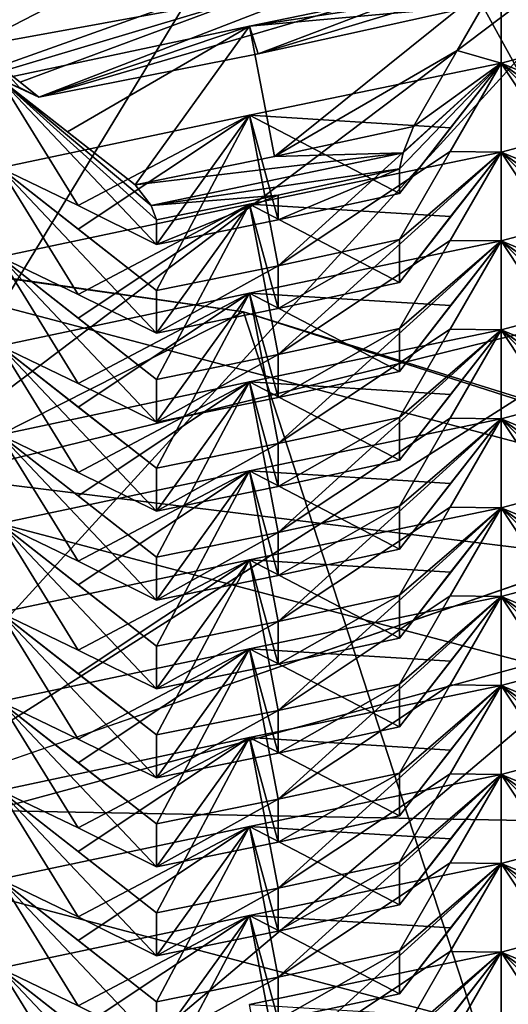
# Model space of a CAD drawing. Units: inches. Extents: x -12.8 to 28, y -62.9 to 19.6.
# Drawn here: x 9.7 to 10.3, y -3.7 to -2.6 of the extents above; entities that cross this region are included whole.
import ezdxf

# ---------------------------------------------------------------- set-up
doc = ezdxf.new("R2010")
doc.units = ezdxf.units.IN
doc.header["$MEASUREMENT"] = 0
doc.layers.add('8826', color=7, linetype='Continuous')

msp = doc.modelspace()

# ---------------------------------------------------------------- linework, layer by layer
at = {"layer": '8826', "color": 33, "linetype": 'Continuous', "true_color": 0xb0a15e}
for points in [[(10.5964, 9.1126, 32.8986), (9.1388, 9.6108, 32.9865), (9.1684, -5.9579, 121.2417), (10.5964, 9.1126, 32.8986)], [(10.6274, -6.4641, 121.1525), (10.5964, 9.1126, 32.8986), (9.1684, -5.9579, 121.2417), (10.6274, -6.4641, 121.1525)], [(9.3113, -0.8777, 11.3363), (10.9076, -0.3247, 11.4338), (10.8777, -3.725, 30.635), (9.3113, -0.8777, 11.3363)], [(9.2836, -4.2701, 30.5389), (9.3113, -0.8777, 11.3363), (10.8777, -3.725, 30.635), (9.2836, -4.2701, 30.5389)], [(10.4304, -2.4859, 5.4679), (9.4701, -1.853, 5.5794), (8.5629, -2.8266, 5.4078), (10.4304, -2.4859, 5.4679)], [(11.1262, -1.8672, 10.6541), (9.4101, -2.381, 10.5635), (9.4762, -2.7197, 10.5038), (11.1262, -1.8672, 10.6541)], [(11.2557, -2.1872, 10.5977), (11.1262, -1.8672, 10.6541), (9.4762, -2.7197, 10.5038), (11.2557, -2.1872, 10.5977)], [(10.2865, -1.9448, 12.6713), (8.5281, -2.3149, 12.606), (8.626, -4.6791, 12.1891), (10.2865, -1.9448, 12.6713)], [(10.614, -4.3154, 12.2532), (10.2865, -1.9448, 12.6713), (8.626, -4.6791, 12.1891), (10.614, -4.3154, 12.2532)], [(11.1012, -1.9643, 11.1447), (9.5365, -3.1465, 10.9362), (9.3889, -2.4721, 11.0551), (11.1012, -1.9643, 11.1447)], [(10.4793, -2.9139, 10.9772), (9.5365, -3.1465, 10.9362), (11.1012, -1.9643, 11.1447), (10.4793, -2.9139, 10.9772)], [(9.5669, -2.5185, -0.5817), (11.455, -2.0203, -0.4939), (9.688, -2.6498, -0.5085), (9.5669, -2.5185, -0.5817)], [(9.688, -2.6498, -0.5085), (11.455, -2.0203, -0.4939), (9.7113, -2.6681, -0.4916), (9.688, -2.6498, -0.5085)], [(11.455, -2.0203, -0.4939), (9.7332, -2.6857, -0.4735), (9.7113, -2.6681, -0.4916), (11.455, -2.0203, -0.4939)], [(9.7332, -2.6857, -0.4735), (11.455, -2.0203, -0.4939), (10.2693, -2.5281, -0.487), (9.7332, -2.6857, -0.4735)], [(11.2557, -2.1872, 10.5977), (9.4762, -2.7197, 10.5038), (9.4965, -2.0732, 6.8607), (11.2557, -2.1872, 10.5977)], [(10.2693, -2.543, -0.4028), (10.5551, -2.4668, -0.3933), (10.3502, -2.6002, -0.3473), (10.2693, -2.543, -0.4028)], [(10.4304, -2.4859, 5.4679), (8.5629, -2.8266, 5.4078), (9.432, -3.5799, 10.3521), (10.4304, -2.4859, 5.4679)], [(11.2833, -3.0775, 10.4407), (10.4304, -2.4859, 5.4679), (9.432, -3.5799, 10.3521), (11.2833, -3.0775, 10.4407)], [(9.9873, -2.6355, -0.4647), (9.7332, -2.6857, -0.4735), (10.2693, -2.5281, -0.487), (9.9873, -2.6355, -0.4647)], [(10.2542, -2.5544, -0.4716), (9.9873, -2.6355, -0.4647), (10.2693, -2.5281, -0.487), (10.2542, -2.5544, -0.4716)], [(9.9773, -2.6034, -0.4174), (10.2693, -2.543, -0.4028), (10.0063, -2.7546, -0.3088), (9.9773, -2.6034, -0.4174)], [(10.2693, -2.543, -0.4028), (9.9773, -2.6034, -0.4174), (10.2546, -2.5606, -0.4326), (10.2693, -2.543, -0.4028)], [(10.0063, -2.7546, -0.3088), (10.2693, -2.543, -0.4028), (10.2183, -2.6314, -0.3528), (10.0063, -2.7546, -0.3088)], [(10.2693, -2.543, -0.4028), (10.2693, -2.6461, 0.1824), (10.2183, -2.6314, -0.3528), (10.2693, -2.543, -0.4028)], [(10.3628, -2.685, 0.0919), (10.2693, -2.6461, 0.1824), (10.2693, -2.543, -0.4028), (10.3628, -2.685, 0.0919)], [(10.4566, -2.7253, 0.0082), (10.3628, -2.685, 0.0919), (10.2693, -2.543, -0.4028), (10.4566, -2.7253, 0.0082)], [(10.4566, -2.7253, 0.0082), (10.2693, -2.543, -0.4028), (10.4566, -2.6966, -0.1542), (10.4566, -2.7253, 0.0082)], [(10.2693, -2.543, -0.4028), (10.3502, -2.6002, -0.3473), (10.431, -2.6574, -0.2916), (10.2693, -2.543, -0.4028)], [(10.2693, -2.543, -0.4028), (10.431, -2.6574, -0.2916), (10.4503, -2.6806, -0.2238), (10.2693, -2.543, -0.4028)], [(10.2693, -2.543, -0.4028), (10.4503, -2.6806, -0.2238), (10.4566, -2.6966, -0.1542), (10.2693, -2.543, -0.4028)], [(10.2399, -2.5796, -0.4548), (9.9873, -2.6355, -0.4647), (10.2542, -2.5544, -0.4716), (10.2399, -2.5796, -0.4548)], [(10.2546, -2.5606, -0.4326), (9.9773, -2.6034, -0.4174), (10.2399, -2.5796, -0.4548), (10.2546, -2.5606, -0.4326)], [(10.2693, -2.6461, 0.1824), (10.5551, -2.57, 0.1919), (10.363, -2.7125, 0.2467), (10.2693, -2.6461, 0.1824)], [(10.5551, -2.57, 0.1919), (10.2693, -2.6461, 0.1824), (10.3628, -2.685, 0.0919), (10.5551, -2.57, 0.1919)], [(10.2399, -2.5796, -0.4548), (9.9773, -2.6034, -0.4174), (9.9873, -2.6355, -0.4647), (10.2399, -2.5796, -0.4548)], [(9.688, -2.6646, -0.4242), (9.9773, -2.6034, -0.4174), (9.7664, -2.726, -0.3695), (9.688, -2.6646, -0.4242)], [(9.9773, -2.6034, -0.4174), (9.688, -2.6646, -0.4242), (9.7332, -2.6857, -0.4735), (9.9773, -2.6034, -0.4174)], [(9.9873, -2.6355, -0.4647), (9.9773, -2.6034, -0.4174), (9.7332, -2.6857, -0.4735), (9.9873, -2.6355, -0.4647)], [(9.7664, -2.726, -0.3695), (9.9773, -2.6034, -0.4174), (9.8447, -2.7873, -0.3145), (9.7664, -2.726, -0.3695)], [(9.8447, -2.7873, -0.3145), (9.9773, -2.6034, -0.4174), (10.0063, -2.7546, -0.3088), (9.8447, -2.7873, -0.3145)], [(10.1675, -2.7197, -0.3026), (10.0063, -2.7546, -0.3088), (10.2183, -2.6314, -0.3528), (10.1675, -2.7197, -0.3026)], [(10.2693, -2.6461, 0.1824), (10.1675, -2.7197, -0.3026), (10.2183, -2.6314, -0.3528), (10.2693, -2.6461, 0.1824)], [(9.7332, -2.6857, -0.4735), (9.7106, -2.6745, -0.4527), (9.688, -2.6498, -0.5085), (9.7332, -2.6857, -0.4735)], [(9.7332, -2.6857, -0.4735), (9.688, -2.6498, -0.5085), (9.7113, -2.6681, -0.4916), (9.7332, -2.6857, -0.4735)], [(9.9773, -2.7066, 0.1678), (10.2693, -2.6461, 0.1824), (10.0106, -2.8813, 0.2933), (9.9773, -2.7066, 0.1678)], [(10.2693, -2.6461, 0.1824), (9.9773, -2.7066, 0.1678), (10.2104, -2.7211, 0.0855), (10.2693, -2.6461, 0.1824)], [(10.0106, -2.8813, 0.2933), (10.2693, -2.6461, 0.1824), (10.2103, -2.7486, 0.2403), (10.0106, -2.8813, 0.2933)], [(10.2693, -2.6461, 0.1824), (10.2104, -2.7211, 0.0855), (10.1514, -2.7974, -0.0045), (10.2693, -2.6461, 0.1824)], [(10.2693, -2.6461, 0.1824), (10.1514, -2.7974, -0.0045), (10.1514, -2.7688, -0.1669), (10.2693, -2.6461, 0.1824)], [(10.1555, -2.7502, -0.2366), (10.2693, -2.6461, 0.1824), (10.1514, -2.7688, -0.1669), (10.1555, -2.7502, -0.2366)], [(10.1675, -2.7197, -0.3026), (10.2693, -2.6461, 0.1824), (10.1555, -2.7502, -0.2366), (10.1675, -2.7197, -0.3026)], [(10.2693, -2.6461, 0.1824), (10.2693, -2.7493, 0.7676), (10.2103, -2.7486, 0.2403), (10.2693, -2.6461, 0.1824)], [(10.3628, -2.7882, 0.6771), (10.2693, -2.7493, 0.7676), (10.2693, -2.6461, 0.1824), (10.3628, -2.7882, 0.6771)], [(10.4566, -2.8285, 0.5934), (10.3628, -2.7882, 0.6771), (10.2693, -2.6461, 0.1824), (10.4566, -2.8285, 0.5934)], [(10.4566, -2.8285, 0.5934), (10.2693, -2.6461, 0.1824), (10.4566, -2.7787, 0.3113), (10.4566, -2.8285, 0.5934)], [(10.2693, -2.6461, 0.1824), (10.363, -2.7125, 0.2467), (10.4566, -2.7787, 0.3113), (10.2693, -2.6461, 0.1824)], [(9.7786, -2.8114, 0.0696), (9.688, -2.7678, 0.161), (9.688, -2.6646, -0.4242), (9.7786, -2.8114, 0.0696)], [(9.8695, -2.8565, -0.0149), (9.7786, -2.8114, 0.0696), (9.688, -2.6646, -0.4242), (9.8695, -2.8565, -0.0149)], [(9.8695, -2.8565, -0.0149), (9.688, -2.6646, -0.4242), (9.8695, -2.8278, -0.1773), (9.8695, -2.8565, -0.0149)], [(9.688, -2.6646, -0.4242), (9.7664, -2.726, -0.3695), (9.8447, -2.7873, -0.3145), (9.688, -2.6646, -0.4242)], [(9.688, -2.6646, -0.4242), (9.8447, -2.7873, -0.3145), (9.8633, -2.8115, -0.2469), (9.688, -2.6646, -0.4242)], [(9.688, -2.6646, -0.4242), (9.8633, -2.8115, -0.2469), (9.8695, -2.8278, -0.1773), (9.688, -2.6646, -0.4242)], [(9.7332, -2.6857, -0.4735), (9.688, -2.6646, -0.4242), (9.7106, -2.6745, -0.4527), (9.7332, -2.6857, -0.4735)], [(10.2693, -2.7493, 0.7676), (10.5551, -2.6732, 0.7771), (10.363, -2.8156, 0.8319), (10.2693, -2.7493, 0.7676)], [(10.5551, -2.6732, 0.7771), (10.2693, -2.7493, 0.7676), (10.3628, -2.7882, 0.6771), (10.5551, -2.6732, 0.7771)], [(9.9704, -2.9346, 124.1587), (8.2852, -2.6923, 124.2014), (8.4114, -3.7231, 131.4783), (9.9704, -2.9346, 124.1587)], [(8.2852, -2.6923, 124.2014), (9.9704, -2.9346, 124.1587), (9.4162, -2.8562, 123.606), (8.2852, -2.6923, 124.2014)], [(9.688, -2.7678, 0.161), (9.9773, -2.7066, 0.1678), (9.7789, -2.8389, 0.2244), (9.688, -2.7678, 0.161)], [(9.9773, -2.7066, 0.1678), (9.688, -2.7678, 0.161), (9.7786, -2.8114, 0.0696), (9.9773, -2.7066, 0.1678)], [(9.8695, -2.8565, -0.0149), (9.9773, -2.7066, 0.1678), (9.7786, -2.8114, 0.0696), (9.8695, -2.8565, -0.0149)], [(9.7789, -2.8389, 0.2244), (9.9773, -2.7066, 0.1678), (9.8695, -2.9099, 0.2882), (9.7789, -2.8389, 0.2244)], [(9.8695, -2.9099, 0.2882), (9.9773, -2.7066, 0.1678), (10.0106, -2.8813, 0.2933), (9.8695, -2.9099, 0.2882)], [(10.0106, -2.8278, -0.0098), (9.9773, -2.7066, 0.1678), (9.8695, -2.8565, -0.0149), (10.0106, -2.8278, -0.0098)], [(10.2104, -2.7211, 0.0855), (9.9773, -2.7066, 0.1678), (10.1514, -2.7974, -0.0045), (10.2104, -2.7211, 0.0855)], [(10.1514, -2.7974, -0.0045), (9.9773, -2.7066, 0.1678), (10.0106, -2.8278, -0.0098), (10.1514, -2.7974, -0.0045)], [(10.0063, -2.7546, -0.3088), (10.1675, -2.7197, -0.3026), (10.1555, -2.7502, -0.2366), (10.0063, -2.7546, -0.3088)], [(9.8447, -2.7873, -0.3145), (10.0063, -2.7546, -0.3088), (10.1555, -2.7502, -0.2366), (9.8447, -2.7873, -0.3145)], [(9.8447, -2.7873, -0.3145), (10.1555, -2.7502, -0.2366), (9.8633, -2.8115, -0.2469), (9.8447, -2.7873, -0.3145)], [(10.1555, -2.7502, -0.2366), (10.1514, -2.7688, -0.1669), (9.8633, -2.8115, -0.2469), (10.1555, -2.7502, -0.2366)], [(9.9773, -2.8098, 0.753), (10.2693, -2.7493, 0.7676), (10.0106, -2.9844, 0.8784), (9.9773, -2.8098, 0.753)], [(10.2693, -2.7493, 0.7676), (9.9773, -2.8098, 0.753), (10.2104, -2.8242, 0.6707), (10.2693, -2.7493, 0.7676)], [(10.1514, -2.8509, 0.2986), (10.0106, -2.8813, 0.2933), (10.2103, -2.7486, 0.2403), (10.1514, -2.8509, 0.2986)], [(10.0106, -2.9844, 0.8784), (10.2693, -2.7493, 0.7676), (10.2103, -2.8518, 0.8255), (10.0106, -2.9844, 0.8784)], [(10.2693, -2.7493, 0.7676), (10.1514, -2.8509, 0.2986), (10.2103, -2.7486, 0.2403), (10.2693, -2.7493, 0.7676)], [(10.2693, -2.7493, 0.7676), (10.2104, -2.8242, 0.6707), (10.1514, -2.9006, 0.5807), (10.2693, -2.7493, 0.7676)], [(10.2693, -2.7493, 0.7676), (10.1514, -2.9006, 0.5807), (10.1514, -2.8509, 0.2986), (10.2693, -2.7493, 0.7676)], [(10.2693, -2.7493, 0.7676), (10.2693, -2.8525, 1.3528), (10.2103, -2.8518, 0.8255), (10.2693, -2.7493, 0.7676)], [(10.3628, -2.8914, 1.2622), (10.2693, -2.8525, 1.3528), (10.2693, -2.7493, 0.7676), (10.3628, -2.8914, 1.2622)], [(10.4566, -2.9316, 1.1786), (10.3628, -2.8914, 1.2622), (10.2693, -2.7493, 0.7676), (10.4566, -2.9316, 1.1786)], [(10.4566, -2.9316, 1.1786), (10.2693, -2.7493, 0.7676), (10.4566, -2.8819, 0.8965), (10.4566, -2.9316, 1.1786)], [(10.2693, -2.7493, 0.7676), (10.363, -2.8156, 0.8319), (10.4566, -2.8819, 0.8965), (10.2693, -2.7493, 0.7676)], [(9.7786, -2.9146, 0.6548), (9.688, -2.871, 0.7461), (9.688, -2.7678, 0.161), (9.7786, -2.9146, 0.6548)], [(9.8695, -2.9596, 0.5703), (9.7786, -2.9146, 0.6548), (9.688, -2.7678, 0.161), (9.8695, -2.9596, 0.5703)], [(9.8695, -2.9596, 0.5703), (9.688, -2.7678, 0.161), (9.8695, -2.9099, 0.2882), (9.8695, -2.9596, 0.5703)], [(9.688, -2.7678, 0.161), (9.7789, -2.8389, 0.2244), (9.8695, -2.9099, 0.2882), (9.688, -2.7678, 0.161)], [(9.8633, -2.8115, -0.2469), (10.1514, -2.7688, -0.1669), (10.0106, -2.7992, -0.1722), (9.8633, -2.8115, -0.2469)], [(10.1514, -2.7974, -0.0045), (10.0106, -2.8278, -0.0098), (10.1514, -2.7688, -0.1669), (10.1514, -2.7974, -0.0045)], [(10.1514, -2.7688, -0.1669), (10.0106, -2.8278, -0.0098), (10.0106, -2.7992, -0.1722), (10.1514, -2.7688, -0.1669)], [(10.2693, -2.8525, 1.3528), (10.5551, -2.7764, 1.3623), (10.363, -2.9188, 1.4171), (10.2693, -2.8525, 1.3528)], [(10.5551, -2.7764, 1.3623), (10.2693, -2.8525, 1.3528), (10.3628, -2.8914, 1.2622), (10.5551, -2.7764, 1.3623)], [(9.8695, -2.8278, -0.1773), (9.8633, -2.8115, -0.2469), (10.0106, -2.7992, -0.1722), (9.8695, -2.8278, -0.1773)], [(10.0106, -2.8278, -0.0098), (9.8695, -2.8565, -0.0149), (10.0106, -2.7992, -0.1722), (10.0106, -2.8278, -0.0098)], [(9.8695, -2.8565, -0.0149), (9.8695, -2.8278, -0.1773), (10.0106, -2.7992, -0.1722), (9.8695, -2.8565, -0.0149)], [(9.688, -2.871, 0.7461), (9.9773, -2.8098, 0.753), (9.7789, -2.9421, 0.8096), (9.688, -2.871, 0.7461)], [(9.9773, -2.8098, 0.753), (9.688, -2.871, 0.7461), (9.7786, -2.9146, 0.6548), (9.9773, -2.8098, 0.753)], [(9.8695, -2.9596, 0.5703), (9.9773, -2.8098, 0.753), (9.7786, -2.9146, 0.6548), (9.8695, -2.9596, 0.5703)], [(9.7789, -2.9421, 0.8096), (9.9773, -2.8098, 0.753), (9.8695, -3.0131, 0.8734), (9.7789, -2.9421, 0.8096)], [(9.8695, -3.0131, 0.8734), (9.9773, -2.8098, 0.753), (10.0106, -2.9844, 0.8784), (9.8695, -3.0131, 0.8734)], [(10.0106, -2.931, 0.5753), (9.9773, -2.8098, 0.753), (9.8695, -2.9596, 0.5703), (10.0106, -2.931, 0.5753)], [(10.2104, -2.8242, 0.6707), (9.9773, -2.8098, 0.753), (10.1514, -2.9006, 0.5807), (10.2104, -2.8242, 0.6707)], [(10.1514, -2.9006, 0.5807), (9.9773, -2.8098, 0.753), (10.0106, -2.931, 0.5753), (10.1514, -2.9006, 0.5807)], [(9.4162, -2.8562, 123.606), (11.1582, -3.3159, 123.5249), (9.3591, -3.0937, 123.0875), (9.4162, -2.8562, 123.606)], [(9.4162, -2.8562, 123.606), (9.9704, -2.9346, 124.1587), (11.1582, -3.3159, 123.5249), (9.4162, -2.8562, 123.606)], [(9.9773, -2.9129, 1.3382), (10.2693, -2.8525, 1.3528), (10.0106, -3.0876, 1.4636), (9.9773, -2.9129, 1.3382)], [(10.2693, -2.8525, 1.3528), (9.9773, -2.9129, 1.3382), (10.2104, -2.9274, 1.2559), (10.2693, -2.8525, 1.3528)], [(10.1514, -2.9006, 0.5807), (10.0106, -2.931, 0.5753), (10.1514, -2.8509, 0.2986), (10.1514, -2.9006, 0.5807)], [(10.0106, -2.931, 0.5753), (10.0106, -2.8813, 0.2933), (10.1514, -2.8509, 0.2986), (10.0106, -2.931, 0.5753)], [(10.1514, -2.9541, 0.8838), (10.0106, -2.9844, 0.8784), (10.2103, -2.8518, 0.8255), (10.1514, -2.9541, 0.8838)], [(10.0106, -3.0876, 1.4636), (10.2693, -2.8525, 1.3528), (10.2103, -2.9549, 1.4107), (10.0106, -3.0876, 1.4636)], [(10.2693, -2.8525, 1.3528), (10.1514, -2.9541, 0.8838), (10.2103, -2.8518, 0.8255), (10.2693, -2.8525, 1.3528)], [(10.2693, -2.8525, 1.3528), (10.2104, -2.9274, 1.2559), (10.1514, -3.0038, 1.1659), (10.2693, -2.8525, 1.3528)], [(10.2693, -2.8525, 1.3528), (10.1514, -3.0038, 1.1659), (10.1514, -2.9541, 0.8838), (10.2693, -2.8525, 1.3528)], [(10.2693, -2.8525, 1.3528), (10.2693, -2.9557, 1.938), (10.2103, -2.9549, 1.4107), (10.2693, -2.8525, 1.3528)], [(10.3628, -2.9946, 1.8474), (10.2693, -2.9557, 1.938), (10.2693, -2.8525, 1.3528), (10.3628, -2.9946, 1.8474)], [(10.4566, -3.0348, 1.7638), (10.3628, -2.9946, 1.8474), (10.2693, -2.8525, 1.3528), (10.4566, -3.0348, 1.7638)], [(10.4566, -3.0348, 1.7638), (10.2693, -2.8525, 1.3528), (10.4566, -2.9851, 1.4817), (10.4566, -3.0348, 1.7638)], [(10.2693, -2.8525, 1.3528), (10.363, -2.9188, 1.4171), (10.4566, -2.9851, 1.4817), (10.2693, -2.8525, 1.3528)], [(9.7786, -3.0178, 1.24), (9.688, -2.9742, 1.3313), (9.688, -2.871, 0.7461), (9.7786, -3.0178, 1.24)], [(9.8695, -3.0628, 1.1555), (9.7786, -3.0178, 1.24), (9.688, -2.871, 0.7461), (9.8695, -3.0628, 1.1555)], [(9.8695, -3.0628, 1.1555), (9.688, -2.871, 0.7461), (9.8695, -3.0131, 0.8734), (9.8695, -3.0628, 1.1555)], [(9.688, -2.871, 0.7461), (9.7789, -2.9421, 0.8096), (9.8695, -3.0131, 0.8734), (9.688, -2.871, 0.7461)], [(10.0106, -2.931, 0.5753), (9.8695, -2.9596, 0.5703), (10.0106, -2.8813, 0.2933), (10.0106, -2.931, 0.5753)], [(9.8695, -2.9596, 0.5703), (9.8695, -2.9099, 0.2882), (10.0106, -2.8813, 0.2933), (9.8695, -2.9596, 0.5703)], [(10.2693, -2.9557, 1.938), (10.5551, -2.8796, 1.9474), (10.363, -3.022, 2.0023), (10.2693, -2.9557, 1.938)], [(10.5551, -2.8796, 1.9474), (10.2693, -2.9557, 1.938), (10.3628, -2.9946, 1.8474), (10.5551, -2.8796, 1.9474)], [(9.688, -2.9742, 1.3313), (9.9773, -2.9129, 1.3382), (9.7789, -3.0453, 1.3948), (9.688, -2.9742, 1.3313)], [(9.9773, -2.9129, 1.3382), (9.688, -2.9742, 1.3313), (9.7786, -3.0178, 1.24), (9.9773, -2.9129, 1.3382)], [(9.8695, -3.0628, 1.1555), (9.9773, -2.9129, 1.3382), (9.7786, -3.0178, 1.24), (9.8695, -3.0628, 1.1555)], [(9.7789, -3.0453, 1.3948), (9.9773, -2.9129, 1.3382), (9.8695, -3.1163, 1.4586), (9.7789, -3.0453, 1.3948)], [(9.8695, -3.1163, 1.4586), (9.9773, -2.9129, 1.3382), (10.0106, -3.0876, 1.4636), (9.8695, -3.1163, 1.4586)], [(10.0106, -3.0342, 1.1605), (9.9773, -2.9129, 1.3382), (9.8695, -3.0628, 1.1555), (10.0106, -3.0342, 1.1605)], [(10.2104, -2.9274, 1.2559), (9.9773, -2.9129, 1.3382), (10.1514, -3.0038, 1.1659), (10.2104, -2.9274, 1.2559)], [(10.1514, -3.0038, 1.1659), (9.9773, -2.9129, 1.3382), (10.0106, -3.0342, 1.1605), (10.1514, -3.0038, 1.1659)], [(11.2833, -3.0775, 10.4407), (9.432, -3.5799, 10.3521), (10.4793, -2.9139, 10.9772), (11.2833, -3.0775, 10.4407)], [(10.4793, -2.9139, 10.9772), (9.432, -3.5799, 10.3521), (9.5365, -3.1465, 10.9362), (10.4793, -2.9139, 10.9772)], [(10.3297, -4.0369, 131.423), (9.9704, -2.9346, 124.1587), (8.4114, -3.7231, 131.4783), (10.3297, -4.0369, 131.423)], [(11.57, -3.4331, 124.0708), (9.9704, -2.9346, 124.1587), (10.3297, -4.0369, 131.423), (11.57, -3.4331, 124.0708)], [(9.9704, -2.9346, 124.1587), (11.57, -3.4331, 124.0708), (11.1582, -3.3159, 123.5249), (9.9704, -2.9346, 124.1587)], [(9.9773, -3.0161, 1.9234), (10.2693, -2.9557, 1.938), (10.0106, -3.1908, 2.0488), (9.9773, -3.0161, 1.9234)], [(10.2693, -2.9557, 1.938), (9.9773, -3.0161, 1.9234), (10.2104, -3.0306, 1.8411), (10.2693, -2.9557, 1.938)], [(10.1514, -3.0038, 1.1659), (10.0106, -3.0342, 1.1605), (10.1514, -2.9541, 0.8838), (10.1514, -3.0038, 1.1659)], [(10.0106, -3.0342, 1.1605), (10.0106, -2.9844, 0.8784), (10.1514, -2.9541, 0.8838), (10.0106, -3.0342, 1.1605)], [(10.1514, -3.0572, 1.469), (10.0106, -3.0876, 1.4636), (10.2103, -2.9549, 1.4107), (10.1514, -3.0572, 1.469)], [(10.0106, -3.1908, 2.0488), (10.2693, -2.9557, 1.938), (10.2103, -3.0581, 1.9959), (10.0106, -3.1908, 2.0488)], [(10.2693, -2.9557, 1.938), (10.1514, -3.0572, 1.469), (10.2103, -2.9549, 1.4107), (10.2693, -2.9557, 1.938)], [(10.2693, -2.9557, 1.938), (10.2104, -3.0306, 1.8411), (10.1514, -3.107, 1.7511), (10.2693, -2.9557, 1.938)], [(10.2693, -2.9557, 1.938), (10.1514, -3.107, 1.7511), (10.1514, -3.0572, 1.469), (10.2693, -2.9557, 1.938)], [(10.2693, -2.9557, 1.938), (10.2693, -3.0589, 2.5232), (10.2103, -3.0581, 1.9959), (10.2693, -2.9557, 1.938)], [(10.3628, -3.0978, 2.4326), (10.2693, -3.0589, 2.5232), (10.2693, -2.9557, 1.938), (10.3628, -3.0978, 2.4326)], [(10.4566, -3.138, 2.349), (10.3628, -3.0978, 2.4326), (10.2693, -2.9557, 1.938), (10.4566, -3.138, 2.349)], [(10.4566, -3.138, 2.349), (10.2693, -2.9557, 1.938), (10.4566, -3.0883, 2.0669), (10.4566, -3.138, 2.349)], [(10.2693, -2.9557, 1.938), (10.363, -3.022, 2.0023), (10.4566, -3.0883, 2.0669), (10.2693, -2.9557, 1.938)], [(9.7786, -3.121, 1.8251), (9.688, -3.0774, 1.9165), (9.688, -2.9742, 1.3313), (9.7786, -3.121, 1.8251)], [(9.8695, -3.166, 1.7407), (9.7786, -3.121, 1.8251), (9.688, -2.9742, 1.3313), (9.8695, -3.166, 1.7407)], [(9.8695, -3.166, 1.7407), (9.688, -2.9742, 1.3313), (9.8695, -3.1163, 1.4586), (9.8695, -3.166, 1.7407)], [(9.688, -2.9742, 1.3313), (9.7789, -3.0453, 1.3948), (9.8695, -3.1163, 1.4586), (9.688, -2.9742, 1.3313)], [(10.0106, -3.0342, 1.1605), (9.8695, -3.0628, 1.1555), (10.0106, -2.9844, 0.8784), (10.0106, -3.0342, 1.1605)], [(9.8695, -3.0628, 1.1555), (9.8695, -3.0131, 0.8734), (10.0106, -2.9844, 0.8784), (9.8695, -3.0628, 1.1555)], [(10.2693, -3.0589, 2.5232), (10.5551, -2.9828, 2.5326), (10.363, -3.1252, 2.5874), (10.2693, -3.0589, 2.5232)], [(10.5551, -2.9828, 2.5326), (10.2693, -3.0589, 2.5232), (10.3628, -3.0978, 2.4326), (10.5551, -2.9828, 2.5326)], [(9.688, -3.0774, 1.9165), (9.9773, -3.0161, 1.9234), (9.7789, -3.1484, 1.98), (9.688, -3.0774, 1.9165)], [(9.9773, -3.0161, 1.9234), (9.688, -3.0774, 1.9165), (9.7786, -3.121, 1.8251), (9.9773, -3.0161, 1.9234)], [(9.8695, -3.166, 1.7407), (9.9773, -3.0161, 1.9234), (9.7786, -3.121, 1.8251), (9.8695, -3.166, 1.7407)], [(9.7789, -3.1484, 1.98), (9.9773, -3.0161, 1.9234), (9.8695, -3.2195, 2.0438), (9.7789, -3.1484, 1.98)], [(9.8695, -3.2195, 2.0438), (9.9773, -3.0161, 1.9234), (10.0106, -3.1908, 2.0488), (9.8695, -3.2195, 2.0438)], [(10.0106, -3.1374, 1.7457), (9.9773, -3.0161, 1.9234), (9.8695, -3.166, 1.7407), (10.0106, -3.1374, 1.7457)], [(10.2104, -3.0306, 1.8411), (9.9773, -3.0161, 1.9234), (10.1514, -3.107, 1.7511), (10.2104, -3.0306, 1.8411)], [(10.1514, -3.107, 1.7511), (9.9773, -3.0161, 1.9234), (10.0106, -3.1374, 1.7457), (10.1514, -3.107, 1.7511)], [(9.9773, -3.1193, 2.5086), (10.2693, -3.0589, 2.5232), (10.0106, -3.294, 2.634), (9.9773, -3.1193, 2.5086)], [(10.2693, -3.0589, 2.5232), (9.9773, -3.1193, 2.5086), (10.2104, -3.1338, 2.4263), (10.2693, -3.0589, 2.5232)], [(10.1514, -3.107, 1.7511), (10.0106, -3.1374, 1.7457), (10.1514, -3.0572, 1.469), (10.1514, -3.107, 1.7511)], [(10.0106, -3.1374, 1.7457), (10.0106, -3.0876, 1.4636), (10.1514, -3.0572, 1.469), (10.0106, -3.1374, 1.7457)], [(10.1514, -3.1604, 2.0542), (10.0106, -3.1908, 2.0488), (10.2103, -3.0581, 1.9959), (10.1514, -3.1604, 2.0542)], [(10.0106, -3.294, 2.634), (10.2693, -3.0589, 2.5232), (10.2103, -3.1613, 2.5811), (10.0106, -3.294, 2.634)], [(10.2693, -3.0589, 2.5232), (10.1514, -3.1604, 2.0542), (10.2103, -3.0581, 1.9959), (10.2693, -3.0589, 2.5232)], [(10.2693, -3.0589, 2.5232), (10.2104, -3.1338, 2.4263), (10.1514, -3.2102, 2.3363), (10.2693, -3.0589, 2.5232)], [(10.2693, -3.0589, 2.5232), (10.1514, -3.2102, 2.3363), (10.1514, -3.1604, 2.0542), (10.2693, -3.0589, 2.5232)], [(10.2693, -3.0589, 2.5232), (10.2693, -3.1621, 3.1084), (10.2103, -3.1613, 2.5811), (10.2693, -3.0589, 2.5232)], [(10.3628, -3.2009, 3.0178), (10.2693, -3.1621, 3.1084), (10.2693, -3.0589, 2.5232), (10.3628, -3.2009, 3.0178)], [(10.4566, -3.2412, 2.9342), (10.3628, -3.2009, 3.0178), (10.2693, -3.0589, 2.5232), (10.4566, -3.2412, 2.9342)], [(10.4566, -3.2412, 2.9342), (10.2693, -3.0589, 2.5232), (10.4566, -3.1915, 2.6521), (10.4566, -3.2412, 2.9342)], [(10.2693, -3.0589, 2.5232), (10.363, -3.1252, 2.5874), (10.4566, -3.1915, 2.6521), (10.2693, -3.0589, 2.5232)], [(9.7786, -3.2242, 2.4103), (9.688, -3.1805, 2.5017), (9.688, -3.0774, 1.9165), (9.7786, -3.2242, 2.4103)], [(9.8695, -3.2692, 2.3259), (9.7786, -3.2242, 2.4103), (9.688, -3.0774, 1.9165), (9.8695, -3.2692, 2.3259)], [(9.8695, -3.2692, 2.3259), (9.688, -3.0774, 1.9165), (9.8695, -3.2195, 2.0438), (9.8695, -3.2692, 2.3259)], [(9.688, -3.0774, 1.9165), (9.7789, -3.1484, 1.98), (9.8695, -3.2195, 2.0438), (9.688, -3.0774, 1.9165)], [(9.3591, -3.0937, 123.0875), (11.0457, -3.5388, 123.009), (9.2756, -3.506, 122.6983), (9.3591, -3.0937, 123.0875)], [(9.3591, -3.0937, 123.0875), (11.1582, -3.3159, 123.5249), (11.0457, -3.5388, 123.009), (9.3591, -3.0937, 123.0875)], [(10.0106, -3.1374, 1.7457), (9.8695, -3.166, 1.7407), (10.0106, -3.0876, 1.4636), (10.0106, -3.1374, 1.7457)], [(9.8695, -3.166, 1.7407), (9.8695, -3.1163, 1.4586), (10.0106, -3.0876, 1.4636), (9.8695, -3.166, 1.7407)], [(10.2693, -3.1621, 3.1084), (10.5551, -3.086, 3.1178), (10.363, -3.2284, 3.1726), (10.2693, -3.1621, 3.1084)], [(10.5551, -3.086, 3.1178), (10.2693, -3.1621, 3.1084), (10.3628, -3.2009, 3.0178), (10.5551, -3.086, 3.1178)], [(9.688, -3.1805, 2.5017), (9.9773, -3.1193, 2.5086), (9.7789, -3.2516, 2.5651), (9.688, -3.1805, 2.5017)], [(9.9773, -3.1193, 2.5086), (9.688, -3.1805, 2.5017), (9.7786, -3.2242, 2.4103), (9.9773, -3.1193, 2.5086)], [(9.8695, -3.2692, 2.3259), (9.9773, -3.1193, 2.5086), (9.7786, -3.2242, 2.4103), (9.8695, -3.2692, 2.3259)], [(9.7789, -3.2516, 2.5651), (9.9773, -3.1193, 2.5086), (9.8695, -3.3226, 2.629), (9.7789, -3.2516, 2.5651)], [(9.8695, -3.3226, 2.629), (9.9773, -3.1193, 2.5086), (10.0106, -3.294, 2.634), (9.8695, -3.3226, 2.629)], [(10.0106, -3.2406, 2.3309), (9.9773, -3.1193, 2.5086), (9.8695, -3.2692, 2.3259), (10.0106, -3.2406, 2.3309)], [(10.2104, -3.1338, 2.4263), (9.9773, -3.1193, 2.5086), (10.1514, -3.2102, 2.3363), (10.2104, -3.1338, 2.4263)], [(10.1514, -3.2102, 2.3363), (9.9773, -3.1193, 2.5086), (10.0106, -3.2406, 2.3309), (10.1514, -3.2102, 2.3363)], [(9.1684, -3.6394, 30.6501), (9.2836, -4.2701, 30.5389), (10.6274, -3.1332, 30.7394), (9.1684, -3.6394, 30.6501)], [(9.1684, -3.6394, 30.6501), (10.6274, -3.1332, 30.7394), (10.5964, -18.7099, 118.9932), (9.1684, -3.6394, 30.6501)], [(9.2836, -4.2701, 30.5389), (10.8777, -3.725, 30.635), (10.6274, -3.1332, 30.7394), (9.2836, -4.2701, 30.5389)], [(9.9773, -3.2225, 3.0937), (10.2693, -3.1621, 3.1084), (10.0106, -3.3972, 3.2192), (9.9773, -3.2225, 3.0937)], [(10.2693, -3.1621, 3.1084), (9.9773, -3.2225, 3.0937), (10.2104, -3.237, 3.0115), (10.2693, -3.1621, 3.1084)], [(10.1514, -3.2102, 2.3363), (10.0106, -3.2406, 2.3309), (10.1514, -3.1604, 2.0542), (10.1514, -3.2102, 2.3363)], [(10.0106, -3.2406, 2.3309), (10.0106, -3.1908, 2.0488), (10.1514, -3.1604, 2.0542), (10.0106, -3.2406, 2.3309)], [(10.1514, -3.2636, 2.6394), (10.0106, -3.294, 2.634), (10.2103, -3.1613, 2.5811), (10.1514, -3.2636, 2.6394)], [(10.0106, -3.3972, 3.2192), (10.2693, -3.1621, 3.1084), (10.2103, -3.2645, 3.1663), (10.0106, -3.3972, 3.2192)], [(10.2693, -3.1621, 3.1084), (10.1514, -3.2636, 2.6394), (10.2103, -3.1613, 2.5811), (10.2693, -3.1621, 3.1084)], [(10.2693, -3.1621, 3.1084), (10.2104, -3.237, 3.0115), (10.1514, -3.3134, 2.9215), (10.2693, -3.1621, 3.1084)], [(10.2693, -3.1621, 3.1084), (10.1514, -3.3134, 2.9215), (10.1514, -3.2636, 2.6394), (10.2693, -3.1621, 3.1084)], [(10.2693, -3.1621, 3.1084), (10.2693, -3.2652, 3.6935), (10.2103, -3.2645, 3.1663), (10.2693, -3.1621, 3.1084)], [(10.3628, -3.3041, 3.603), (10.2693, -3.2652, 3.6935), (10.2693, -3.1621, 3.1084), (10.3628, -3.3041, 3.603)], [(10.4566, -3.3444, 3.5194), (10.3628, -3.3041, 3.603), (10.2693, -3.1621, 3.1084), (10.4566, -3.3444, 3.5194)], [(10.4566, -3.3444, 3.5194), (10.2693, -3.1621, 3.1084), (10.4566, -3.2946, 3.2373), (10.4566, -3.3444, 3.5194)], [(10.2693, -3.1621, 3.1084), (10.363, -3.2284, 3.1726), (10.4566, -3.2946, 3.2373), (10.2693, -3.1621, 3.1084)], [(9.7786, -3.3274, 2.9955), (9.688, -3.2837, 3.0869), (9.688, -3.1805, 2.5017), (9.7786, -3.3274, 2.9955)], [(9.8695, -3.3724, 2.9111), (9.7786, -3.3274, 2.9955), (9.688, -3.1805, 2.5017), (9.8695, -3.3724, 2.9111)], [(9.8695, -3.3724, 2.9111), (9.688, -3.1805, 2.5017), (9.8695, -3.3226, 2.629), (9.8695, -3.3724, 2.9111)], [(9.688, -3.1805, 2.5017), (9.7789, -3.2516, 2.5651), (9.8695, -3.3226, 2.629), (9.688, -3.1805, 2.5017)], [(10.0106, -3.2406, 2.3309), (9.8695, -3.2692, 2.3259), (10.0106, -3.1908, 2.0488), (10.0106, -3.2406, 2.3309)], [(9.8695, -3.2692, 2.3259), (9.8695, -3.2195, 2.0438), (10.0106, -3.1908, 2.0488), (9.8695, -3.2692, 2.3259)], [(10.2693, -3.2652, 3.6935), (10.5551, -3.1891, 3.703), (10.363, -3.3316, 3.7578), (10.2693, -3.2652, 3.6935)], [(10.5551, -3.1891, 3.703), (10.2693, -3.2652, 3.6935), (10.3628, -3.3041, 3.603), (10.5551, -3.1891, 3.703)], [(9.688, -3.2837, 3.0869), (9.9773, -3.2225, 3.0937), (9.7789, -3.3548, 3.1503), (9.688, -3.2837, 3.0869)], [(9.9773, -3.2225, 3.0937), (9.688, -3.2837, 3.0869), (9.7786, -3.3274, 2.9955), (9.9773, -3.2225, 3.0937)], [(9.8695, -3.3724, 2.9111), (9.9773, -3.2225, 3.0937), (9.7786, -3.3274, 2.9955), (9.8695, -3.3724, 2.9111)], [(9.7789, -3.3548, 3.1503), (9.9773, -3.2225, 3.0937), (9.8695, -3.4258, 3.2142), (9.7789, -3.3548, 3.1503)], [(9.8695, -3.4258, 3.2142), (9.9773, -3.2225, 3.0937), (10.0106, -3.3972, 3.2192), (9.8695, -3.4258, 3.2142)], [(10.0106, -3.3437, 2.9161), (9.9773, -3.2225, 3.0937), (9.8695, -3.3724, 2.9111), (10.0106, -3.3437, 2.9161)], [(10.2104, -3.237, 3.0115), (9.9773, -3.2225, 3.0937), (10.1514, -3.3134, 2.9215), (10.2104, -3.237, 3.0115)], [(10.1514, -3.3134, 2.9215), (9.9773, -3.2225, 3.0937), (10.0106, -3.3437, 2.9161), (10.1514, -3.3134, 2.9215)], [(9.9773, -3.3257, 3.6789), (10.2693, -3.2652, 3.6935), (10.0106, -3.5004, 3.8044), (9.9773, -3.3257, 3.6789)], [(10.2693, -3.2652, 3.6935), (9.9773, -3.3257, 3.6789), (10.2104, -3.3402, 3.5966), (10.2693, -3.2652, 3.6935)], [(10.1514, -3.3134, 2.9215), (10.0106, -3.3437, 2.9161), (10.1514, -3.2636, 2.6394), (10.1514, -3.3134, 2.9215)], [(10.0106, -3.3437, 2.9161), (10.0106, -3.294, 2.634), (10.1514, -3.2636, 2.6394), (10.0106, -3.3437, 2.9161)], [(10.1514, -3.3668, 3.2246), (10.0106, -3.3972, 3.2192), (10.2103, -3.2645, 3.1663), (10.1514, -3.3668, 3.2246)], [(10.0106, -3.5004, 3.8044), (10.2693, -3.2652, 3.6935), (10.2103, -3.3677, 3.7515), (10.0106, -3.5004, 3.8044)], [(10.2693, -3.2652, 3.6935), (10.1514, -3.3668, 3.2246), (10.2103, -3.2645, 3.1663), (10.2693, -3.2652, 3.6935)], [(10.2693, -3.2652, 3.6935), (10.2104, -3.3402, 3.5966), (10.1514, -3.4165, 3.5067), (10.2693, -3.2652, 3.6935)], [(10.2693, -3.2652, 3.6935), (10.1514, -3.4165, 3.5067), (10.1514, -3.3668, 3.2246), (10.2693, -3.2652, 3.6935)], [(10.2693, -3.2652, 3.6935), (10.2693, -3.3684, 4.2787), (10.2103, -3.3677, 3.7515), (10.2693, -3.2652, 3.6935)], [(10.3628, -3.4073, 4.1882), (10.2693, -3.3684, 4.2787), (10.2693, -3.2652, 3.6935), (10.3628, -3.4073, 4.1882)], [(10.4566, -3.4476, 4.1046), (10.3628, -3.4073, 4.1882), (10.2693, -3.2652, 3.6935), (10.4566, -3.4476, 4.1046)], [(10.4566, -3.4476, 4.1046), (10.2693, -3.2652, 3.6935), (10.4566, -3.3978, 3.8225), (10.4566, -3.4476, 4.1046)], [(10.2693, -3.2652, 3.6935), (10.363, -3.3316, 3.7578), (10.4566, -3.3978, 3.8225), (10.2693, -3.2652, 3.6935)], [(9.7786, -3.4305, 3.5807), (9.688, -3.3869, 3.6721), (9.688, -3.2837, 3.0869), (9.7786, -3.4305, 3.5807)], [(9.8695, -3.4756, 3.4962), (9.7786, -3.4305, 3.5807), (9.688, -3.2837, 3.0869), (9.8695, -3.4756, 3.4962)], [(9.8695, -3.4756, 3.4962), (9.688, -3.2837, 3.0869), (9.8695, -3.4258, 3.2142), (9.8695, -3.4756, 3.4962)], [(9.688, -3.2837, 3.0869), (9.7789, -3.3548, 3.1503), (9.8695, -3.4258, 3.2142), (9.688, -3.2837, 3.0869)], [(10.0106, -3.3437, 2.9161), (9.8695, -3.3724, 2.9111), (10.0106, -3.294, 2.634), (10.0106, -3.3437, 2.9161)], [(9.8695, -3.3724, 2.9111), (9.8695, -3.3226, 2.629), (10.0106, -3.294, 2.634), (9.8695, -3.3724, 2.9111)], [(10.2693, -3.3684, 4.2787), (10.5551, -3.2923, 4.2882), (10.363, -3.4348, 4.343), (10.2693, -3.3684, 4.2787)], [(10.5551, -3.2923, 4.2882), (10.2693, -3.3684, 4.2787), (10.3628, -3.4073, 4.1882), (10.5551, -3.2923, 4.2882)], [(9.688, -3.3869, 3.6721), (9.9773, -3.3257, 3.6789), (9.7789, -3.458, 3.7355), (9.688, -3.3869, 3.6721)], [(9.9773, -3.3257, 3.6789), (9.688, -3.3869, 3.6721), (9.7786, -3.4305, 3.5807), (9.9773, -3.3257, 3.6789)], [(9.8695, -3.4756, 3.4962), (9.9773, -3.3257, 3.6789), (9.7786, -3.4305, 3.5807), (9.8695, -3.4756, 3.4962)], [(9.7789, -3.458, 3.7355), (9.9773, -3.3257, 3.6789), (9.8695, -3.529, 3.7993), (9.7789, -3.458, 3.7355)], [(9.8695, -3.529, 3.7993), (9.9773, -3.3257, 3.6789), (10.0106, -3.5004, 3.8044), (9.8695, -3.529, 3.7993)], [(10.0106, -3.4469, 3.5013), (9.9773, -3.3257, 3.6789), (9.8695, -3.4756, 3.4962), (10.0106, -3.4469, 3.5013)], [(10.2104, -3.3402, 3.5966), (9.9773, -3.3257, 3.6789), (10.1514, -3.4165, 3.5067), (10.2104, -3.3402, 3.5966)], [(10.1514, -3.4165, 3.5067), (9.9773, -3.3257, 3.6789), (10.0106, -3.4469, 3.5013), (10.1514, -3.4165, 3.5067)], [(9.9773, -3.4289, 4.2641), (10.2693, -3.3684, 4.2787), (10.0106, -3.6035, 4.3896), (9.9773, -3.4289, 4.2641)], [(10.2693, -3.3684, 4.2787), (9.9773, -3.4289, 4.2641), (10.2104, -3.4433, 4.1818), (10.2693, -3.3684, 4.2787)], [(10.1514, -3.4165, 3.5067), (10.0106, -3.4469, 3.5013), (10.1514, -3.3668, 3.2246), (10.1514, -3.4165, 3.5067)], [(10.0106, -3.4469, 3.5013), (10.0106, -3.3972, 3.2192), (10.1514, -3.3668, 3.2246), (10.0106, -3.4469, 3.5013)], [(10.1514, -3.47, 3.8098), (10.0106, -3.5004, 3.8044), (10.2103, -3.3677, 3.7515), (10.1514, -3.47, 3.8098)], [(10.0106, -3.6035, 4.3896), (10.2693, -3.3684, 4.2787), (10.2103, -3.4709, 4.3366), (10.0106, -3.6035, 4.3896)], [(10.2693, -3.3684, 4.2787), (10.1514, -3.47, 3.8098), (10.2103, -3.3677, 3.7515), (10.2693, -3.3684, 4.2787)], [(10.2693, -3.3684, 4.2787), (10.2104, -3.4433, 4.1818), (10.1514, -3.5197, 4.0918), (10.2693, -3.3684, 4.2787)], [(10.2693, -3.3684, 4.2787), (10.1514, -3.5197, 4.0918), (10.1514, -3.47, 3.8098), (10.2693, -3.3684, 4.2787)], [(10.2693, -3.3684, 4.2787), (10.2693, -3.4716, 4.8639), (10.2103, -3.4709, 4.3366), (10.2693, -3.3684, 4.2787)], [(10.3628, -3.5105, 4.7734), (10.2693, -3.4716, 4.8639), (10.2693, -3.3684, 4.2787), (10.3628, -3.5105, 4.7734)], [(10.4566, -3.5508, 4.6898), (10.3628, -3.5105, 4.7734), (10.2693, -3.3684, 4.2787), (10.4566, -3.5508, 4.6898)], [(10.4566, -3.5508, 4.6898), (10.2693, -3.3684, 4.2787), (10.4566, -3.501, 4.4077), (10.4566, -3.5508, 4.6898)], [(10.2693, -3.3684, 4.2787), (10.363, -3.4348, 4.343), (10.4566, -3.501, 4.4077), (10.2693, -3.3684, 4.2787)], [(9.7786, -3.5337, 4.1659), (9.688, -3.4901, 4.2573), (9.688, -3.3869, 3.6721), (9.7786, -3.5337, 4.1659)], [(9.8695, -3.5787, 4.0814), (9.7786, -3.5337, 4.1659), (9.688, -3.3869, 3.6721), (9.8695, -3.5787, 4.0814)], [(9.8695, -3.5787, 4.0814), (9.688, -3.3869, 3.6721), (9.8695, -3.529, 3.7993), (9.8695, -3.5787, 4.0814)], [(9.688, -3.3869, 3.6721), (9.7789, -3.458, 3.7355), (9.8695, -3.529, 3.7993), (9.688, -3.3869, 3.6721)], [(10.0106, -3.4469, 3.5013), (9.8695, -3.4756, 3.4962), (10.0106, -3.3972, 3.2192), (10.0106, -3.4469, 3.5013)], [(9.8695, -3.4756, 3.4962), (9.8695, -3.4258, 3.2142), (10.0106, -3.3972, 3.2192), (9.8695, -3.4756, 3.4962)], [(10.2693, -3.4716, 4.8639), (10.5551, -3.3955, 4.8734), (10.363, -3.5379, 4.9282), (10.2693, -3.4716, 4.8639)], [(10.5551, -3.3955, 4.8734), (10.2693, -3.4716, 4.8639), (10.3628, -3.5105, 4.7734), (10.5551, -3.3955, 4.8734)], [(9.688, -3.4901, 4.2573), (9.9773, -3.4289, 4.2641), (9.7789, -3.5612, 4.3207), (9.688, -3.4901, 4.2573)], [(9.9773, -3.4289, 4.2641), (9.688, -3.4901, 4.2573), (9.7786, -3.5337, 4.1659), (9.9773, -3.4289, 4.2641)], [(9.8695, -3.5787, 4.0814), (9.9773, -3.4289, 4.2641), (9.7786, -3.5337, 4.1659), (9.8695, -3.5787, 4.0814)], [(9.7789, -3.5612, 4.3207), (9.9773, -3.4289, 4.2641), (9.8695, -3.6322, 4.3845), (9.7789, -3.5612, 4.3207)], [(9.8695, -3.6322, 4.3845), (9.9773, -3.4289, 4.2641), (10.0106, -3.6035, 4.3896), (9.8695, -3.6322, 4.3845)], [(10.0106, -3.5501, 4.0865), (9.9773, -3.4289, 4.2641), (9.8695, -3.5787, 4.0814), (10.0106, -3.5501, 4.0865)], [(10.2104, -3.4433, 4.1818), (9.9773, -3.4289, 4.2641), (10.1514, -3.5197, 4.0918), (10.2104, -3.4433, 4.1818)], [(10.1514, -3.5197, 4.0918), (9.9773, -3.4289, 4.2641), (10.0106, -3.5501, 4.0865), (10.1514, -3.5197, 4.0918)], [(9.9773, -3.5321, 4.8493), (10.2693, -3.4716, 4.8639), (10.0106, -3.7067, 4.9748), (9.9773, -3.5321, 4.8493)], [(10.2693, -3.4716, 4.8639), (9.9773, -3.5321, 4.8493), (10.2104, -3.5465, 4.767), (10.2693, -3.4716, 4.8639)], [(10.1514, -3.5197, 4.0918), (10.0106, -3.5501, 4.0865), (10.1514, -3.47, 3.8098), (10.1514, -3.5197, 4.0918)], [(10.0106, -3.5501, 4.0865), (10.0106, -3.5004, 3.8044), (10.1514, -3.47, 3.8098), (10.0106, -3.5501, 4.0865)], [(10.1514, -3.5732, 4.3949), (10.0106, -3.6035, 4.3896), (10.2103, -3.4709, 4.3366), (10.1514, -3.5732, 4.3949)], [(10.0106, -3.7067, 4.9748), (10.2693, -3.4716, 4.8639), (10.2103, -3.5741, 4.9218), (10.0106, -3.7067, 4.9748)], [(10.2693, -3.4716, 4.8639), (10.1514, -3.5732, 4.3949), (10.2103, -3.4709, 4.3366), (10.2693, -3.4716, 4.8639)], [(10.2693, -3.4716, 4.8639), (10.2104, -3.5465, 4.767), (10.1514, -3.6229, 4.677), (10.2693, -3.4716, 4.8639)], [(10.2693, -3.4716, 4.8639), (10.1514, -3.6229, 4.677), (10.1514, -3.5732, 4.3949), (10.2693, -3.4716, 4.8639)], [(10.2693, -3.4716, 4.8639), (10.2693, -3.5748, 5.4491), (10.2103, -3.5741, 4.9218), (10.2693, -3.4716, 4.8639)], [(10.3628, -3.6137, 5.3586), (10.2693, -3.5748, 5.4491), (10.2693, -3.4716, 4.8639), (10.3628, -3.6137, 5.3586)], [(10.4566, -3.6539, 5.2749), (10.3628, -3.6137, 5.3586), (10.2693, -3.4716, 4.8639), (10.4566, -3.6539, 5.2749)], [(10.4566, -3.6539, 5.2749), (10.2693, -3.4716, 4.8639), (10.4566, -3.6042, 4.9929), (10.4566, -3.6539, 5.2749)], [(10.2693, -3.4716, 4.8639), (10.363, -3.5379, 4.9282), (10.4566, -3.6042, 4.9929), (10.2693, -3.4716, 4.8639)], [(9.7786, -3.6369, 4.7511), (9.688, -3.5933, 4.8425), (9.688, -3.4901, 4.2573), (9.7786, -3.6369, 4.7511)], [(9.8695, -3.6819, 4.6666), (9.7786, -3.6369, 4.7511), (9.688, -3.4901, 4.2573), (9.8695, -3.6819, 4.6666)], [(9.8695, -3.6819, 4.6666), (9.688, -3.4901, 4.2573), (9.8695, -3.6322, 4.3845), (9.8695, -3.6819, 4.6666)], [(9.688, -3.4901, 4.2573), (9.7789, -3.5612, 4.3207), (9.8695, -3.6322, 4.3845), (9.688, -3.4901, 4.2573)], [(9.3551, -4.0635, 122.4896), (9.2756, -3.506, 122.6983), (10.8812, -3.9297, 122.6235), (9.3551, -4.0635, 122.4896)], [(9.2756, -3.506, 122.6983), (11.0457, -3.5388, 123.009), (10.8812, -3.9297, 122.6235), (9.2756, -3.506, 122.6983)], [(10.0106, -3.5501, 4.0865), (9.8695, -3.5787, 4.0814), (10.0106, -3.5004, 3.8044), (10.0106, -3.5501, 4.0865)], [(9.8695, -3.5787, 4.0814), (9.8695, -3.529, 3.7993), (10.0106, -3.5004, 3.8044), (9.8695, -3.5787, 4.0814)], [(10.2693, -3.5748, 5.4491), (10.5551, -3.4987, 5.4586), (10.363, -3.6411, 5.5134), (10.2693, -3.5748, 5.4491)], [(10.5551, -3.4987, 5.4586), (10.2693, -3.5748, 5.4491), (10.3628, -3.6137, 5.3586), (10.5551, -3.4987, 5.4586)], [(9.688, -3.5933, 4.8425), (9.9773, -3.5321, 4.8493), (9.7789, -3.6644, 4.9059), (9.688, -3.5933, 4.8425)], [(9.9773, -3.5321, 4.8493), (9.688, -3.5933, 4.8425), (9.7786, -3.6369, 4.7511), (9.9773, -3.5321, 4.8493)], [(9.8695, -3.6819, 4.6666), (9.9773, -3.5321, 4.8493), (9.7786, -3.6369, 4.7511), (9.8695, -3.6819, 4.6666)], [(9.7789, -3.6644, 4.9059), (9.9773, -3.5321, 4.8493), (9.8695, -3.7354, 4.9697), (9.7789, -3.6644, 4.9059)], [(9.8695, -3.7354, 4.9697), (9.9773, -3.5321, 4.8493), (10.0106, -3.7067, 4.9748), (9.8695, -3.7354, 4.9697)], [(10.0106, -3.6533, 4.6717), (9.9773, -3.5321, 4.8493), (9.8695, -3.6819, 4.6666), (10.0106, -3.6533, 4.6717)], [(10.2104, -3.5465, 4.767), (9.9773, -3.5321, 4.8493), (10.1514, -3.6229, 4.677), (10.2104, -3.5465, 4.767)], [(10.1514, -3.6229, 4.677), (9.9773, -3.5321, 4.8493), (10.0106, -3.6533, 4.6717), (10.1514, -3.6229, 4.677)], [(9.9773, -3.6352, 5.4345), (10.2693, -3.5748, 5.4491), (10.0106, -3.8099, 5.56), (9.9773, -3.6352, 5.4345)], [(10.2693, -3.5748, 5.4491), (9.9773, -3.6352, 5.4345), (10.2104, -3.6497, 5.3522), (10.2693, -3.5748, 5.4491)], [(10.1514, -3.6229, 4.677), (10.0106, -3.6533, 4.6717), (10.1514, -3.5732, 4.3949), (10.1514, -3.6229, 4.677)], [(10.0106, -3.6533, 4.6717), (10.0106, -3.6035, 4.3896), (10.1514, -3.5732, 4.3949), (10.0106, -3.6533, 4.6717)], [(10.1514, -3.6764, 4.9801), (10.0106, -3.7067, 4.9748), (10.2103, -3.5741, 4.9218), (10.1514, -3.6764, 4.9801)], [(10.0106, -3.8099, 5.56), (10.2693, -3.5748, 5.4491), (10.2103, -3.6772, 5.507), (10.0106, -3.8099, 5.56)], [(10.2693, -3.5748, 5.4491), (10.1514, -3.6764, 4.9801), (10.2103, -3.5741, 4.9218), (10.2693, -3.5748, 5.4491)], [(10.2693, -3.5748, 5.4491), (10.2104, -3.6497, 5.3522), (10.1514, -3.7261, 5.2622), (10.2693, -3.5748, 5.4491)], [(10.2693, -3.5748, 5.4491), (10.1514, -3.7261, 5.2622), (10.1514, -3.6764, 4.9801), (10.2693, -3.5748, 5.4491)], [(10.2693, -3.5748, 5.4491), (10.2693, -3.678, 6.0343), (10.2103, -3.6772, 5.507), (10.2693, -3.5748, 5.4491)], [(10.3628, -3.7169, 5.9438), (10.2693, -3.678, 6.0343), (10.2693, -3.5748, 5.4491), (10.3628, -3.7169, 5.9438)], [(10.4566, -3.7571, 5.8601), (10.3628, -3.7169, 5.9438), (10.2693, -3.5748, 5.4491), (10.4566, -3.7571, 5.8601)], [(10.4566, -3.7571, 5.8601), (10.2693, -3.5748, 5.4491), (10.4566, -3.7074, 5.578), (10.4566, -3.7571, 5.8601)], [(10.2693, -3.5748, 5.4491), (10.363, -3.6411, 5.5134), (10.4566, -3.7074, 5.578), (10.2693, -3.5748, 5.4491)], [(9.7786, -3.7401, 5.3363), (9.688, -3.6965, 5.4277), (9.688, -3.5933, 4.8425), (9.7786, -3.7401, 5.3363)], [(9.8695, -3.7851, 5.2518), (9.7786, -3.7401, 5.3363), (9.688, -3.5933, 4.8425), (9.8695, -3.7851, 5.2518)], [(9.8695, -3.7851, 5.2518), (9.688, -3.5933, 4.8425), (9.8695, -3.7354, 4.9697), (9.8695, -3.7851, 5.2518)], [(9.688, -3.5933, 4.8425), (9.7789, -3.6644, 4.9059), (9.8695, -3.7354, 4.9697), (9.688, -3.5933, 4.8425)], [(10.0106, -3.6533, 4.6717), (9.8695, -3.6819, 4.6666), (10.0106, -3.6035, 4.3896), (10.0106, -3.6533, 4.6717)], [(9.8695, -3.6819, 4.6666), (9.8695, -3.6322, 4.3845), (10.0106, -3.6035, 4.3896), (9.8695, -3.6819, 4.6666)], [(10.2693, -3.678, 6.0343), (10.5551, -3.6019, 6.0438), (10.363, -3.7443, 6.0986), (10.2693, -3.678, 6.0343)], [(10.5551, -3.6019, 6.0438), (10.2693, -3.678, 6.0343), (10.3628, -3.7169, 5.9438), (10.5551, -3.6019, 6.0438)], [(9.1388, -19.208, 118.9054), (9.1684, -3.6394, 30.6501), (10.5964, -18.7099, 118.9932), (9.1388, -19.208, 118.9054)], [(9.688, -3.6965, 5.4277), (9.9773, -3.6352, 5.4345), (9.7789, -3.7675, 5.4911), (9.688, -3.6965, 5.4277)], [(9.9773, -3.6352, 5.4345), (9.688, -3.6965, 5.4277), (9.7786, -3.7401, 5.3363), (9.9773, -3.6352, 5.4345)], [(9.8695, -3.7851, 5.2518), (9.9773, -3.6352, 5.4345), (9.7786, -3.7401, 5.3363), (9.8695, -3.7851, 5.2518)], [(9.7789, -3.7675, 5.4911), (9.9773, -3.6352, 5.4345), (9.8695, -3.8386, 5.5549), (9.7789, -3.7675, 5.4911)], [(9.8695, -3.8386, 5.5549), (9.9773, -3.6352, 5.4345), (10.0106, -3.8099, 5.56), (9.8695, -3.8386, 5.5549)], [(10.0106, -3.7565, 5.2569), (9.9773, -3.6352, 5.4345), (9.8695, -3.7851, 5.2518), (10.0106, -3.7565, 5.2569)], [(10.2104, -3.6497, 5.3522), (9.9773, -3.6352, 5.4345), (10.1514, -3.7261, 5.2622), (10.2104, -3.6497, 5.3522)], [(10.1514, -3.7261, 5.2622), (9.9773, -3.6352, 5.4345), (10.0106, -3.7565, 5.2569), (10.1514, -3.7261, 5.2622)], [(9.9773, -3.7384, 6.0197), (10.2693, -3.678, 6.0343), (10.0106, -3.9131, 6.1452), (9.9773, -3.7384, 6.0197)], [(10.2693, -3.678, 6.0343), (9.9773, -3.7384, 6.0197), (10.2104, -3.7529, 5.9374), (10.2693, -3.678, 6.0343)], [(10.1514, -3.7261, 5.2622), (10.0106, -3.7565, 5.2569), (10.1514, -3.6764, 4.9801), (10.1514, -3.7261, 5.2622)], [(10.0106, -3.7565, 5.2569), (10.0106, -3.7067, 4.9748), (10.1514, -3.6764, 4.9801), (10.0106, -3.7565, 5.2569)], [(10.1514, -3.7795, 5.5653), (10.0106, -3.8099, 5.56), (10.2103, -3.6772, 5.507), (10.1514, -3.7795, 5.5653)], [(10.0106, -3.9131, 6.1452), (10.2693, -3.678, 6.0343), (10.2103, -3.7804, 6.0922), (10.0106, -3.9131, 6.1452)], [(10.2693, -3.678, 6.0343), (10.1514, -3.7795, 5.5653), (10.2103, -3.6772, 5.507), (10.2693, -3.678, 6.0343)], [(10.2693, -3.678, 6.0343), (10.2104, -3.7529, 5.9374), (10.1514, -3.8293, 5.8474), (10.2693, -3.678, 6.0343)], [(10.2693, -3.678, 6.0343), (10.1514, -3.8293, 5.8474), (10.1514, -3.7795, 5.5653), (10.2693, -3.678, 6.0343)], [(10.2693, -3.678, 6.0343), (10.2693, -3.7812, 6.6195), (10.2103, -3.7804, 6.0922), (10.2693, -3.678, 6.0343)], [(10.3628, -3.8201, 6.5289), (10.2693, -3.7812, 6.6195), (10.2693, -3.678, 6.0343), (10.3628, -3.8201, 6.5289)], [(10.4566, -3.8603, 6.4453), (10.3628, -3.8201, 6.5289), (10.2693, -3.678, 6.0343), (10.4566, -3.8603, 6.4453)], [(10.4566, -3.8603, 6.4453), (10.2693, -3.678, 6.0343), (10.4566, -3.8106, 6.1632), (10.4566, -3.8603, 6.4453)], [(10.2693, -3.678, 6.0343), (10.363, -3.7443, 6.0986), (10.4566, -3.8106, 6.1632), (10.2693, -3.678, 6.0343)], [(9.7786, -3.8433, 5.9215), (9.688, -3.7997, 6.0128), (9.688, -3.6965, 5.4277), (9.7786, -3.8433, 5.9215)], [(9.8695, -3.8883, 5.837), (9.7786, -3.8433, 5.9215), (9.688, -3.6965, 5.4277), (9.8695, -3.8883, 5.837)], [(9.8695, -3.8883, 5.837), (9.688, -3.6965, 5.4277), (9.8695, -3.8386, 5.5549), (9.8695, -3.8883, 5.837)], [(9.688, -3.6965, 5.4277), (9.7789, -3.7675, 5.4911), (9.8695, -3.8386, 5.5549), (9.688, -3.6965, 5.4277)], [(10.0106, -3.7565, 5.2569), (9.8695, -3.7851, 5.2518), (10.0106, -3.7067, 4.9748), (10.0106, -3.7565, 5.2569)], [(9.8695, -3.7851, 5.2518), (9.8695, -3.7354, 4.9697), (10.0106, -3.7067, 4.9748), (9.8695, -3.7851, 5.2518)], [(10.2693, -3.7812, 6.6195), (10.5551, -3.7051, 6.629), (10.363, -3.8475, 6.6838), (10.2693, -3.7812, 6.6195)], [(10.5551, -3.7051, 6.629), (10.2693, -3.7812, 6.6195), (10.3628, -3.8201, 6.5289), (10.5551, -3.7051, 6.629)], [(10.3297, -4.0369, 131.423), (8.4114, -3.7231, 131.4783), (9.4734, -3.935, 131.5895), (10.3297, -4.0369, 131.423)]]:
    msp.add_3dface(points, dxfattribs=at)

doc.saveas('drawing.dxf')
